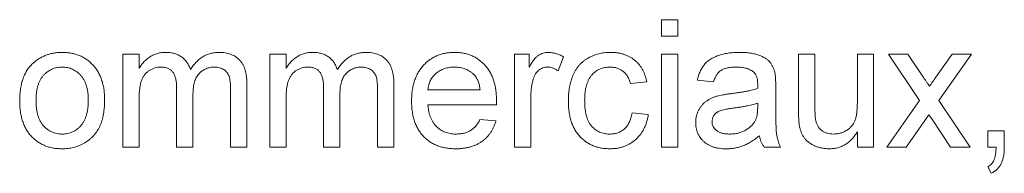
# Paper-space layout '_Back' of a CAD drawing. Units: millimetres. Extents: x -983 to 26, y -52 to 1931.
# Drawn here: x -441 to -426, y 481 to 484 of the extents above; entities that cross this region are included whole.
import ezdxf

# ---------------------------------------------------------------- set-up
doc = ezdxf.new("R2010")
doc.units = ezdxf.units.MM

psp = doc.layouts.new('_Back')

# ---------------------------------------------------------------- linework, layer by layer
at = {"color": 7, "linetype": 'Continuous', "lineweight": 15}
for p, q in [((-431.122, 483.708), (-431.122, 483.971)), ((-431.122, 483.971), (-430.859, 483.971)), ((-430.859, 483.971), (-430.859, 483.708)), ((-430.859, 483.708), (-431.122, 483.708)), ((-439.811, 483.418), (-439.548, 483.418)), ((-439.811, 481.916), (-439.811, 483.418)), ((-439.548, 483.418), (-439.548, 483.184)), ((-437.441, 481.916), (-437.441, 483.418)), ((-437.441, 483.418), (-437.177, 483.418)), ((-437.177, 483.418), (-437.177, 483.184)), ((-433.493, 481.916), (-433.493, 483.418)), ((-433.493, 483.418), (-433.256, 483.418)), ((-433.256, 483.418), (-433.256, 483.208)), ((-432.702, 483.374), (-432.785, 483.145)), ((-431.122, 481.916), (-431.122, 483.418)), ((-431.122, 483.418), (-430.859, 483.418)), ((-430.859, 483.418), (-430.859, 481.916)), ((-428.909, 483.418), (-428.646, 483.418)), ((-428.909, 482.492), (-428.909, 483.418)), ((-428.646, 483.418), (-428.646, 482.601)), ((-427.961, 482.629), (-427.961, 483.418)), ((-427.961, 483.418), (-427.698, 483.418)), ((-427.698, 483.418), (-427.698, 481.916)), ((-427.46, 483.418), (-427.145, 483.418)), ((-426.96, 482.667), (-427.46, 483.418)), ((-427.145, 483.418), (-426.902, 483.054)), ((-426.697, 483.042), (-426.433, 483.418)), ((-426.118, 483.418), (-426.644, 482.668)), ((-426.433, 483.418), (-426.118, 483.418)), ((-437.809, 482.942), (-437.809, 481.916)), ((-435.439, 482.942), (-435.439, 481.916)), ((-431.359, 482.97), (-431.622, 482.944)), ((-430.279, 482.97), (-430.542, 482.996)), ((-429.278, 482.89), (-429.278, 482.568)), ((-438.942, 481.916), (-438.942, 482.874)), ((-438.679, 482.773), (-438.679, 481.916)), ((-438.073, 481.916), (-438.073, 482.845)), ((-436.571, 481.916), (-436.571, 482.874)), ((-436.308, 482.773), (-436.308, 481.916)), ((-435.702, 481.916), (-435.702, 482.845)), ((-434.889, 482.838), (-434.046, 482.838)), ((-439.548, 482.681), (-439.548, 481.916)), ((-437.177, 482.681), (-437.177, 481.916)), ((-433.784, 482.601), (-434.889, 482.601)), ((-433.229, 482.714), (-433.229, 481.916)), ((-429.569, 482.551), (-429.568, 482.628)), ((-427.487, 481.916), (-426.96, 482.667)), ((-426.644, 482.668), (-426.143, 481.916)), ((-431.596, 482.47), (-431.333, 482.443)), ((-426.806, 482.436), (-427.171, 481.916)), ((-426.751, 482.355), (-426.806, 482.436)), ((-434.049, 482.364), (-433.791, 482.338)), ((-426.459, 481.916), (-426.751, 482.355)), ((-427.961, 481.916), (-427.961, 482.162)), ((-425.854, 481.916), (-425.854, 482.18)), ((-425.854, 482.18), (-425.59, 482.18)), ((-425.59, 482.18), (-425.59, 481.916)), ((-439.548, 481.916), (-439.811, 481.916)), ((-438.679, 481.916), (-438.942, 481.916)), ((-437.809, 481.916), (-438.073, 481.916)), ((-437.177, 481.916), (-437.441, 481.916)), ((-436.308, 481.916), (-436.571, 481.916)), ((-435.439, 481.916), (-435.702, 481.916)), ((-433.229, 481.916), (-433.493, 481.916)), ((-430.859, 481.916), (-431.122, 481.916)), ((-429.199, 481.916), (-429.462, 481.916)), ((-427.698, 481.916), (-427.961, 481.916)), ((-427.171, 481.916), (-427.487, 481.916)), ((-426.143, 481.916), (-426.459, 481.916)), ((-425.723, 481.916), (-425.854, 481.916)), ((-425.801, 481.495), (-425.854, 481.6))]:
    psp.add_line(p, q, dxfattribs=at)
for points, knots in [([(-441.248, 483.279), (-441.232, 483.292), (-441.201, 483.319), (-441.149, 483.352), (-441.096, 483.38), (-441.039, 483.404), (-440.98, 483.422), (-440.919, 483.435), (-440.854, 483.443), (-440.811, 483.444), (-440.789, 483.444)], [0, 0, 0, 0, 0.124302, 0.246336, 0.367599, 0.489098, 0.612371, 0.737766, 0.866431, 1, 1, 1, 1]), ([(-440.789, 483.444), (-440.764, 483.443), (-440.716, 483.442), (-440.645, 483.433), (-440.578, 483.417), (-440.514, 483.395), (-440.454, 483.367), (-440.397, 483.332), (-440.344, 483.291), (-440.295, 483.244), (-440.25, 483.191), (-440.211, 483.134), (-440.178, 483.071), (-440.151, 483.004), (-440.13, 482.931), (-440.115, 482.854), (-440.106, 482.773), (-440.105, 482.717), (-440.104, 482.688)], [0, 0, 0, 0, 0.064148, 0.125517, 0.185171, 0.243479, 0.301291, 0.358638, 0.417072, 0.476329, 0.536519, 0.596593, 0.65777, 0.720728, 0.785986, 0.853812, 0.925134, 1, 1, 1, 1]), ([(-439.548, 483.184), (-439.536, 483.203), (-439.514, 483.24), (-439.471, 483.29), (-439.424, 483.335), (-439.372, 483.374), (-439.314, 483.405), (-439.253, 483.428), (-439.187, 483.442), (-439.142, 483.443), (-439.119, 483.444)], [0, 0, 0, 0, 0.126605, 0.249791, 0.372524, 0.496015, 0.619831, 0.743966, 0.869195, 1, 1, 1, 1]), ([(-439.119, 483.444), (-439.094, 483.443), (-439.046, 483.442), (-438.977, 483.428), (-438.916, 483.405), (-438.861, 483.372), (-438.814, 483.331), (-438.774, 483.283), (-438.742, 483.227), (-438.727, 483.187), (-438.72, 483.166)], [0, 0, 0, 0, 0.142825, 0.274789, 0.39801, 0.517438, 0.634604, 0.751949, 0.87301, 1, 1, 1, 1]), ([(-438.72, 483.166), (-438.705, 483.188), (-438.677, 483.231), (-438.627, 483.287), (-438.576, 483.336), (-438.52, 483.376), (-438.461, 483.407), (-438.398, 483.428), (-438.332, 483.441), (-438.287, 483.443), (-438.265, 483.444)], [0, 0, 0, 0, 0.142315, 0.275889, 0.402455, 0.523363, 0.641228, 0.759024, 0.877542, 1, 1, 1, 1]), ([(-438.265, 483.444), (-438.247, 483.444), (-438.212, 483.443), (-438.162, 483.437), (-438.115, 483.428), (-438.071, 483.414), (-438.03, 483.397), (-437.992, 483.376), (-437.958, 483.351), (-437.927, 483.322), (-437.899, 483.288), (-437.875, 483.251), (-437.854, 483.21), (-437.838, 483.164), (-437.825, 483.114), (-437.816, 483.061), (-437.81, 483.003), (-437.81, 482.963), (-437.809, 482.942)], [0, 0, 0, 0, 0.068493, 0.133645, 0.195347, 0.254248, 0.311304, 0.366649, 0.421299, 0.475729, 0.531092, 0.588188, 0.64727, 0.709369, 0.775261, 0.845213, 0.920389, 1, 1, 1, 1]), ([(-437.177, 483.184), (-437.166, 483.203), (-437.143, 483.24), (-437.1, 483.29), (-437.053, 483.335), (-437.001, 483.374), (-436.944, 483.405), (-436.882, 483.428), (-436.816, 483.442), (-436.771, 483.443), (-436.748, 483.444)], [0, 0, 0, 0, 0.126605, 0.249791, 0.372524, 0.496015, 0.619831, 0.743966, 0.869195, 1, 1, 1, 1]), ([(-436.748, 483.444), (-436.723, 483.443), (-436.675, 483.442), (-436.607, 483.428), (-436.545, 483.405), (-436.49, 483.372), (-436.443, 483.331), (-436.403, 483.283), (-436.371, 483.227), (-436.357, 483.187), (-436.349, 483.166)], [0, 0, 0, 0, 0.142825, 0.274789, 0.39801, 0.517438, 0.634604, 0.751949, 0.87301, 1, 1, 1, 1]), ([(-436.349, 483.166), (-436.335, 483.188), (-436.306, 483.231), (-436.257, 483.287), (-436.205, 483.336), (-436.149, 483.376), (-436.09, 483.407), (-436.028, 483.428), (-435.962, 483.441), (-435.917, 483.443), (-435.894, 483.444)], [0, 0, 0, 0, 0.142315, 0.275889, 0.402455, 0.523363, 0.641228, 0.759024, 0.877542, 1, 1, 1, 1]), ([(-435.894, 483.444), (-435.876, 483.444), (-435.842, 483.443), (-435.791, 483.437), (-435.744, 483.428), (-435.7, 483.414), (-435.659, 483.397), (-435.621, 483.376), (-435.587, 483.351), (-435.556, 483.322), (-435.528, 483.288), (-435.504, 483.251), (-435.484, 483.21), (-435.467, 483.164), (-435.454, 483.114), (-435.445, 483.061), (-435.439, 483.003), (-435.439, 482.963), (-435.439, 482.942)], [0, 0, 0, 0, 0.068493, 0.133645, 0.195347, 0.254248, 0.311304, 0.366649, 0.421299, 0.475729, 0.531092, 0.588188, 0.64727, 0.709369, 0.775261, 0.845213, 0.920389, 1, 1, 1, 1]), ([(-435.152, 482.654), (-435.152, 482.685), (-435.151, 482.744), (-435.142, 482.83), (-435.126, 482.911), (-435.106, 482.987), (-435.078, 483.058), (-435.045, 483.123), (-435.006, 483.183), (-434.96, 483.237), (-434.91, 483.286), (-434.857, 483.329), (-434.799, 483.364), (-434.738, 483.394), (-434.673, 483.416), (-434.605, 483.433), (-434.533, 483.442), (-434.483, 483.444), (-434.458, 483.444)], [0, 0, 0, 0, 0.077019, 0.149548, 0.218714, 0.284923, 0.348159, 0.409728, 0.469839, 0.529421, 0.588276, 0.64579, 0.702469, 0.75939, 0.816748, 0.875621, 0.936482, 1, 1, 1, 1]), ([(-434.458, 483.444), (-434.434, 483.444), (-434.386, 483.442), (-434.317, 483.433), (-434.25, 483.417), (-434.187, 483.395), (-434.128, 483.366), (-434.072, 483.331), (-434.019, 483.289), (-433.97, 483.241), (-433.926, 483.188), (-433.887, 483.129), (-433.855, 483.065), (-433.828, 482.996), (-433.808, 482.921), (-433.793, 482.842), (-433.784, 482.757), (-433.783, 482.699), (-433.782, 482.669)], [0, 0, 0, 0, 0.062833, 0.122965, 0.181629, 0.238832, 0.295294, 0.352167, 0.409491, 0.468424, 0.528358, 0.588554, 0.650248, 0.713671, 0.780262, 0.849536, 0.922652, 1, 1, 1, 1]), ([(-433.256, 483.208), (-433.242, 483.23), (-433.218, 483.272), (-433.179, 483.326), (-433.142, 483.368), (-433.105, 483.398), (-433.068, 483.419), (-433.03, 483.433), (-432.99, 483.443), (-432.963, 483.444), (-432.949, 483.444)], [0, 0, 0, 0, 0.189667, 0.351384, 0.488427, 0.600991, 0.701645, 0.800871, 0.898948, 1, 1, 1, 1]), ([(-432.949, 483.444), (-432.929, 483.443), (-432.887, 483.441), (-432.825, 483.427), (-432.763, 483.406), (-432.723, 483.385), (-432.702, 483.374)], [0, 0, 0, 0, 0.235779, 0.477896, 0.732141, 1, 1, 1, 1]), ([(-432.623, 482.661), (-432.623, 482.681), (-432.623, 482.72), (-432.619, 482.778), (-432.613, 482.833), (-432.604, 482.887), (-432.593, 482.939), (-432.579, 482.989), (-432.563, 483.037), (-432.545, 483.083), (-432.524, 483.126), (-432.5, 483.168), (-432.473, 483.206), (-432.445, 483.241), (-432.413, 483.274), (-432.378, 483.304), (-432.342, 483.33), (-432.29, 483.362), (-432.221, 483.395), (-432.134, 483.424), (-432.043, 483.441), (-431.981, 483.443), (-431.95, 483.444)], [0, 0, 0, 0, 0.05069, 0.100064, 0.147868, 0.194213, 0.239564, 0.283798, 0.326868, 0.369348, 0.410747, 0.451432, 0.490875, 0.5299, 0.568726, 0.607396, 0.646183, 0.685355, 0.76375, 0.841544, 0.919958, 1, 1, 1, 1]), ([(-431.95, 483.444), (-431.93, 483.444), (-431.891, 483.443), (-431.835, 483.437), (-431.782, 483.428), (-431.731, 483.414), (-431.682, 483.397), (-431.637, 483.375), (-431.595, 483.35), (-431.555, 483.321), (-431.518, 483.289), (-431.485, 483.253), (-431.455, 483.214), (-431.429, 483.171), (-431.406, 483.126), (-431.387, 483.077), (-431.37, 483.025), (-431.363, 482.988), (-431.359, 482.97)], [0, 0, 0, 0, 0.070794, 0.13893, 0.203761, 0.267247, 0.328285, 0.388484, 0.447711, 0.506494, 0.565373, 0.623849, 0.682432, 0.742429, 0.8035, 0.866802, 0.932061, 1, 1, 1, 1]), ([(-430.542, 482.996), (-430.536, 483.021), (-430.525, 483.069), (-430.499, 483.135), (-430.468, 483.194), (-430.432, 483.247), (-430.387, 483.293), (-430.334, 483.333), (-430.273, 483.366), (-430.203, 483.395), (-430.127, 483.417), (-430.043, 483.433), (-429.955, 483.442), (-429.894, 483.444), (-429.862, 483.444)], [0, 0, 0, 0, 0.085104, 0.164331, 0.238077, 0.308278, 0.378099, 0.450841, 0.528541, 0.611943, 0.701454, 0.795479, 0.894775, 1, 1, 1, 1]), ([(-429.862, 483.444), (-429.831, 483.444), (-429.773, 483.443), (-429.689, 483.435), (-429.615, 483.421), (-429.55, 483.401), (-429.493, 483.377), (-429.444, 483.351), (-429.403, 483.321), (-429.37, 483.288), (-429.343, 483.25), (-429.321, 483.209), (-429.303, 483.164), (-429.295, 483.132), (-429.291, 483.115)], [0, 0, 0, 0, 0.127702, 0.243368, 0.347189, 0.441283, 0.526055, 0.60282, 0.672114, 0.735775, 0.797778, 0.861765, 0.928534, 1, 1, 1, 1]), ([(-441.474, 482.667), (-441.474, 482.7), (-441.472, 482.765), (-441.462, 482.859), (-441.444, 482.946), (-441.42, 483.026), (-441.388, 483.1), (-441.349, 483.167), (-441.303, 483.227), (-441.267, 483.262), (-441.248, 483.279)], [0, 0, 0, 0, 0.1487426, 0.2878278, 0.4195473, 0.5437611, 0.6618315, 0.7767072, 0.8884072, 1, 1, 1, 1]), ([(-440.789, 483.207), (-440.803, 483.207), (-440.833, 483.206), (-440.876, 483.2), (-440.916, 483.189), (-440.956, 483.175), (-440.993, 483.155), (-441.028, 483.132), (-441.061, 483.104), (-441.092, 483.073), (-441.12, 483.037), (-441.144, 482.997), (-441.165, 482.953), (-441.182, 482.904), (-441.195, 482.851), (-441.204, 482.794), (-441.209, 482.732), (-441.21, 482.69), (-441.211, 482.668)], [0, 0, 0, 0, 0.05756, 0.113503, 0.167997, 0.221399, 0.275211, 0.329403, 0.384959, 0.441806, 0.500594, 0.561039, 0.623918, 0.690425, 0.760669, 0.835679, 0.915307, 1, 1, 1, 1]), ([(-440.368, 482.676), (-440.368, 482.697), (-440.369, 482.738), (-440.374, 482.798), (-440.384, 482.853), (-440.397, 482.905), (-440.414, 482.953), (-440.435, 482.997), (-440.46, 483.037), (-440.488, 483.072), (-440.519, 483.104), (-440.552, 483.132), (-440.587, 483.155), (-440.624, 483.174), (-440.662, 483.189), (-440.703, 483.2), (-440.745, 483.206), (-440.774, 483.207), (-440.789, 483.207)], [0, 0, 0, 0, 0.083119, 0.161653, 0.235528, 0.305134, 0.371179, 0.434403, 0.495472, 0.555373, 0.613359, 0.66965, 0.72456, 0.778126, 0.832426, 0.8866, 0.942216, 1, 1, 1, 1]), ([(-439.195, 483.207), (-439.212, 483.207), (-439.245, 483.205), (-439.294, 483.194), (-439.34, 483.177), (-439.384, 483.153), (-439.425, 483.122), (-439.46, 483.084), (-439.488, 483.039), (-439.507, 482.997), (-439.519, 482.96), (-439.527, 482.929), (-439.533, 482.895), (-439.538, 482.858), (-439.543, 482.818), (-439.546, 482.775), (-439.548, 482.729), (-439.548, 482.697), (-439.548, 482.681)], [0, 0, 0, 0, 0.069874, 0.138371, 0.206732, 0.277065, 0.347592, 0.417982, 0.490746, 0.567227, 0.608073, 0.652844, 0.701153, 0.752556, 0.808916, 0.868487, 0.931988, 1, 1, 1, 1]), ([(-438.942, 482.874), (-438.942, 482.888), (-438.942, 482.914), (-438.946, 482.951), (-438.95, 482.987), (-438.956, 483.019), (-438.965, 483.049), (-438.975, 483.076), (-438.987, 483.101), (-439.001, 483.124), (-439.017, 483.144), (-439.035, 483.161), (-439.056, 483.175), (-439.079, 483.187), (-439.105, 483.196), (-439.133, 483.202), (-439.163, 483.207), (-439.184, 483.207), (-439.195, 483.207)], [0, 0, 0, 0, 0.0841095, 0.1624256, 0.2368219, 0.3059866, 0.3701078, 0.4306679, 0.4878512, 0.5426073, 0.5956767, 0.6472831, 0.6996542, 0.7533786, 0.8098297, 0.8689377, 0.9321627, 1, 1, 1, 1]), ([(-438.328, 483.207), (-438.34, 483.207), (-438.365, 483.206), (-438.4, 483.201), (-438.434, 483.193), (-438.466, 483.182), (-438.497, 483.167), (-438.526, 483.15), (-438.554, 483.128), (-438.58, 483.104), (-438.604, 483.076), (-438.624, 483.044), (-438.64, 483.008), (-438.655, 482.969), (-438.666, 482.925), (-438.673, 482.878), (-438.678, 482.827), (-438.678, 482.791), (-438.679, 482.773)], [0, 0, 0, 0, 0.058561, 0.115006, 0.169721, 0.223592, 0.276804, 0.330761, 0.38498, 0.441087, 0.498268, 0.557596, 0.620115, 0.685704, 0.756808, 0.831935, 0.912856, 1, 1, 1, 1]), ([(-438.073, 482.845), (-438.073, 482.868), (-438.074, 482.911), (-438.077, 482.97), (-438.085, 483.019), (-438.095, 483.059), (-438.11, 483.092), (-438.129, 483.121), (-438.153, 483.146), (-438.182, 483.168), (-438.214, 483.185), (-438.25, 483.198), (-438.288, 483.206), (-438.314, 483.207), (-438.328, 483.207)], [0, 0, 0, 0, 0.136425, 0.252916, 0.349371, 0.427089, 0.49428, 0.561205, 0.628551, 0.699409, 0.771288, 0.844304, 0.919958, 1, 1, 1, 1]), ([(-436.824, 483.207), (-436.841, 483.207), (-436.874, 483.205), (-436.923, 483.194), (-436.969, 483.177), (-437.014, 483.153), (-437.054, 483.122), (-437.089, 483.084), (-437.117, 483.039), (-437.136, 482.997), (-437.148, 482.96), (-437.156, 482.929), (-437.162, 482.895), (-437.168, 482.858), (-437.172, 482.818), (-437.175, 482.775), (-437.177, 482.729), (-437.177, 482.697), (-437.177, 482.681)], [0, 0, 0, 0, 0.069874, 0.138371, 0.206732, 0.277065, 0.347592, 0.417982, 0.490746, 0.567227, 0.608073, 0.652844, 0.701153, 0.752556, 0.808916, 0.868487, 0.931988, 1, 1, 1, 1]), ([(-436.571, 482.874), (-436.571, 482.888), (-436.572, 482.914), (-436.575, 482.951), (-436.579, 482.987), (-436.586, 483.019), (-436.594, 483.049), (-436.604, 483.076), (-436.616, 483.101), (-436.63, 483.124), (-436.646, 483.144), (-436.665, 483.161), (-436.685, 483.175), (-436.709, 483.187), (-436.734, 483.196), (-436.762, 483.202), (-436.792, 483.207), (-436.813, 483.207), (-436.824, 483.207)], [0, 0, 0, 0, 0.08411, 0.162426, 0.236822, 0.305987, 0.370108, 0.430668, 0.487851, 0.542607, 0.595677, 0.647283, 0.699654, 0.753379, 0.80983, 0.868938, 0.932163, 1, 1, 1, 1]), ([(-435.957, 483.207), (-435.97, 483.207), (-435.994, 483.206), (-436.029, 483.201), (-436.064, 483.193), (-436.096, 483.182), (-436.126, 483.167), (-436.156, 483.15), (-436.183, 483.128), (-436.209, 483.104), (-436.233, 483.076), (-436.253, 483.044), (-436.27, 483.008), (-436.284, 482.969), (-436.295, 482.925), (-436.303, 482.878), (-436.307, 482.827), (-436.308, 482.791), (-436.308, 482.773)], [0, 0, 0, 0, 0.058561, 0.115006, 0.169721, 0.223592, 0.276804, 0.330761, 0.38498, 0.441087, 0.498268, 0.557596, 0.620115, 0.685704, 0.756808, 0.831935, 0.912856, 1, 1, 1, 1]), ([(-435.702, 482.845), (-435.702, 482.868), (-435.703, 482.911), (-435.707, 482.97), (-435.714, 483.019), (-435.724, 483.059), (-435.739, 483.092), (-435.758, 483.121), (-435.783, 483.146), (-435.811, 483.168), (-435.843, 483.185), (-435.879, 483.198), (-435.917, 483.206), (-435.944, 483.207), (-435.957, 483.207)], [0, 0, 0, 0, 0.136425, 0.252916, 0.349371, 0.427089, 0.49428, 0.561205, 0.628551, 0.699409, 0.771288, 0.844304, 0.919958, 1, 1, 1, 1]), ([(-434.46, 483.207), (-434.474, 483.207), (-434.502, 483.206), (-434.544, 483.201), (-434.584, 483.194), (-434.622, 483.183), (-434.658, 483.169), (-434.693, 483.151), (-434.725, 483.131), (-434.756, 483.107), (-434.784, 483.081), (-434.81, 483.053), (-434.831, 483.022), (-434.85, 482.99), (-434.865, 482.955), (-434.876, 482.918), (-434.885, 482.879), (-434.887, 482.852), (-434.889, 482.838)], [0, 0, 0, 0, 0.0689193, 0.1349048, 0.1997359, 0.2626236, 0.3245009, 0.3855136, 0.4473909, 0.5091778, 0.5709055, 0.6308224, 0.6901441, 0.7497768, 0.8097188, 0.8709146, 0.9345908, 1, 1, 1, 1]), ([(-434.143, 483.081), (-434.153, 483.091), (-434.173, 483.111), (-434.208, 483.137), (-434.244, 483.158), (-434.283, 483.177), (-434.324, 483.19), (-434.367, 483.2), (-434.412, 483.206), (-434.444, 483.207), (-434.46, 483.207)], [0, 0, 0, 0, 0.1236858, 0.2443007, 0.3642288, 0.4860022, 0.6084408, 0.7336696, 0.8637723, 1, 1, 1, 1]), ([(-432.959, 483.207), (-432.972, 483.206), (-432.997, 483.205), (-433.034, 483.195), (-433.068, 483.179), (-433.1, 483.157), (-433.129, 483.129), (-433.154, 483.096), (-433.174, 483.057), (-433.184, 483.029), (-433.189, 483.015)], [0, 0, 0, 0, 0.118293, 0.233566, 0.351037, 0.47256, 0.59757, 0.724644, 0.858166, 1, 1, 1, 1]), ([(-432.785, 483.145), (-432.799, 483.155), (-432.827, 483.173), (-432.871, 483.193), (-432.915, 483.205), (-432.945, 483.206), (-432.959, 483.207)], [0, 0, 0, 0, 0.273331, 0.527147, 0.767135, 1, 1, 1, 1]), ([(-431.948, 483.207), (-431.963, 483.207), (-431.992, 483.206), (-432.035, 483.199), (-432.076, 483.19), (-432.114, 483.175), (-432.151, 483.157), (-432.185, 483.135), (-432.217, 483.108), (-432.246, 483.078), (-432.274, 483.043), (-432.297, 483.003), (-432.316, 482.959), (-432.332, 482.91), (-432.345, 482.856), (-432.354, 482.798), (-432.359, 482.734), (-432.36, 482.691), (-432.36, 482.668)], [0, 0, 0, 0, 0.058407, 0.114122, 0.168129, 0.221319, 0.273983, 0.326987, 0.380581, 0.435847, 0.4927, 0.552462, 0.615019, 0.681542, 0.753079, 0.829996, 0.912188, 1, 1, 1, 1]), ([(-431.622, 482.944), (-431.629, 482.964), (-431.64, 483.004), (-431.667, 483.059), (-431.701, 483.104), (-431.741, 483.142), (-431.786, 483.171), (-431.836, 483.192), (-431.891, 483.205), (-431.928, 483.206), (-431.948, 483.207)], [0, 0, 0, 0, 0.142716, 0.272954, 0.3965, 0.515511, 0.63267, 0.750593, 0.871256, 1, 1, 1, 1]), ([(-429.909, 483.207), (-429.923, 483.207), (-429.949, 483.207), (-429.988, 483.204), (-430.023, 483.2), (-430.056, 483.194), (-430.086, 483.187), (-430.113, 483.178), (-430.138, 483.168), (-430.167, 483.151), (-430.2, 483.124), (-430.232, 483.081), (-430.26, 483.03), (-430.272, 482.991), (-430.279, 482.97)], [0, 0, 0, 0, 0.085183, 0.163702, 0.238284, 0.306613, 0.370646, 0.428821, 0.484512, 0.53564, 0.637269, 0.745279, 0.865314, 1, 1, 1, 1]), ([(-429.636, 483.128), (-429.644, 483.134), (-429.66, 483.147), (-429.688, 483.163), (-429.718, 483.177), (-429.751, 483.188), (-429.786, 483.197), (-429.825, 483.203), (-429.866, 483.206), (-429.895, 483.207), (-429.909, 483.207)], [0, 0, 0, 0, 0.10497, 0.21464, 0.328561, 0.446665, 0.573274, 0.706537, 0.848573, 1, 1, 1, 1]), ([(-434.046, 482.838), (-434.048, 482.851), (-434.051, 482.877), (-434.058, 482.914), (-434.067, 482.948), (-434.078, 482.98), (-434.091, 483.009), (-434.106, 483.036), (-434.123, 483.06), (-434.136, 483.074), (-434.143, 483.081)], [0, 0, 0, 0, 0.148165, 0.289694, 0.422377, 0.548462, 0.667394, 0.782966, 0.892721, 1, 1, 1, 1]), ([(-429.568, 482.926), (-429.568, 482.938), (-429.569, 482.96), (-429.571, 482.992), (-429.577, 483.021), (-429.584, 483.048), (-429.593, 483.072), (-429.606, 483.093), (-429.619, 483.112), (-429.63, 483.122), (-429.636, 483.128)], [0, 0, 0, 0, 0.1576937, 0.3027499, 0.4381682, 0.5647048, 0.6817627, 0.7918314, 0.8965244, 1, 1, 1, 1]), ([(-429.291, 483.115), (-429.289, 483.102), (-429.284, 483.073), (-429.281, 483.022), (-429.278, 482.96), (-429.278, 482.915), (-429.278, 482.89)], [0, 0, 0, 0, 0.171461, 0.394486, 0.669995, 1, 1, 1, 1]), ([(-426.902, 483.054), (-426.891, 483.038), (-426.872, 483.009), (-426.844, 482.968), (-426.82, 482.931), (-426.805, 482.909), (-426.798, 482.898)], [0, 0, 0, 0, 0.299078, 0.565752, 0.798167, 1, 1, 1, 1]), ([(-426.798, 482.898), (-426.781, 482.922), (-426.747, 482.97), (-426.714, 483.018), (-426.697, 483.042)], [0, 0, 0, 0, 0.5016334, 1, 1, 1, 1]), ([(-433.189, 483.015), (-433.195, 482.992), (-433.208, 482.944), (-433.22, 482.87), (-433.228, 482.793), (-433.229, 482.741), (-433.229, 482.714)], [0, 0, 0, 0, 0.23826, 0.483736, 0.736379, 1, 1, 1, 1]), ([(-429.569, 482.865), (-429.569, 482.872), (-429.569, 482.885), (-429.568, 482.903), (-429.568, 482.916), (-429.568, 482.923), (-429.568, 482.926)], [0, 0, 0, 0, 0.35568, 0.644278, 0.859095, 1, 1, 1, 1]), ([(-430.569, 482.314), (-430.568, 482.332), (-430.567, 482.367), (-430.558, 482.419), (-430.543, 482.468), (-430.522, 482.514), (-430.496, 482.556), (-430.466, 482.595), (-430.433, 482.63), (-430.395, 482.659), (-430.355, 482.684), (-430.312, 482.707), (-430.267, 482.726), (-430.236, 482.735), (-430.22, 482.74)], [0, 0, 0, 0, 0.0900967, 0.177251, 0.2626286, 0.3477957, 0.4319444, 0.513339, 0.5935988, 0.6729313, 0.7531851, 0.8336684, 0.916182, 1, 1, 1, 1]), ([(-430.22, 482.74), (-430.206, 482.744), (-430.177, 482.751), (-430.127, 482.76), (-430.068, 482.77), (-430.026, 482.775), (-430.003, 482.778)], [0, 0, 0, 0, 0.188812, 0.4193, 0.688495, 1, 1, 1, 1]), ([(-430.003, 482.778), (-429.98, 482.781), (-429.934, 482.787), (-429.867, 482.797), (-429.806, 482.807), (-429.749, 482.818), (-429.697, 482.828), (-429.65, 482.84), (-429.608, 482.852), (-429.581, 482.86), (-429.569, 482.865)], [0, 0, 0, 0, 0.161961, 0.31289, 0.454014, 0.584335, 0.703729, 0.812669, 0.911079, 1, 1, 1, 1]), ([(-440.789, 481.89), (-440.814, 481.891), (-440.862, 481.892), (-440.934, 481.901), (-441.002, 481.917), (-441.066, 481.939), (-441.127, 481.967), (-441.184, 482.002), (-441.237, 482.042), (-441.286, 482.09), (-441.331, 482.142), (-441.369, 482.201), (-441.402, 482.265), (-441.428, 482.335), (-441.449, 482.41), (-441.464, 482.491), (-441.473, 482.577), (-441.474, 482.637), (-441.474, 482.667)], [0, 0, 0, 0, 0.063918, 0.125105, 0.18417, 0.241758, 0.298585, 0.354786, 0.411839, 0.469658, 0.528418, 0.587973, 0.649012, 0.712542, 0.778764, 0.848337, 0.922071, 1, 1, 1, 1]), ([(-441.211, 482.668), (-441.21, 482.646), (-441.21, 482.603), (-441.204, 482.542), (-441.195, 482.485), (-441.182, 482.432), (-441.165, 482.383), (-441.144, 482.338), (-441.12, 482.297), (-441.092, 482.261), (-441.061, 482.23), (-441.028, 482.202), (-440.993, 482.179), (-440.956, 482.16), (-440.917, 482.145), (-440.876, 482.134), (-440.833, 482.128), (-440.803, 482.127), (-440.789, 482.127)], [0, 0, 0, 0, 0.085081, 0.164574, 0.239456, 0.309581, 0.375975, 0.43923, 0.500027, 0.558716, 0.615846, 0.670968, 0.725068, 0.778789, 0.832288, 0.88669, 0.942537, 1, 1, 1, 1]), ([(-440.104, 482.688), (-440.105, 482.665), (-440.105, 482.619), (-440.109, 482.553), (-440.116, 482.491), (-440.125, 482.433), (-440.137, 482.378), (-440.151, 482.327), (-440.169, 482.28), (-440.188, 482.237), (-440.211, 482.197), (-440.236, 482.159), (-440.263, 482.123), (-440.293, 482.09), (-440.325, 482.059), (-440.359, 482.031), (-440.396, 482.004), (-440.448, 481.973), (-440.517, 481.939), (-440.604, 481.911), (-440.695, 481.893), (-440.757, 481.891), (-440.789, 481.89)], [0, 0, 0, 0, 0.058703, 0.114053, 0.166479, 0.216091, 0.262752, 0.307001, 0.348947, 0.388808, 0.427138, 0.46506, 0.502488, 0.539648, 0.577008, 0.614274, 0.652403, 0.690833, 0.767888, 0.844207, 0.921132, 1, 1, 1, 1]), ([(-440.789, 482.127), (-440.774, 482.127), (-440.745, 482.128), (-440.702, 482.135), (-440.662, 482.145), (-440.623, 482.16), (-440.586, 482.18), (-440.551, 482.203), (-440.518, 482.231), (-440.487, 482.262), (-440.459, 482.299), (-440.434, 482.339), (-440.414, 482.385), (-440.397, 482.434), (-440.384, 482.488), (-440.374, 482.547), (-440.369, 482.61), (-440.368, 482.653), (-440.368, 482.676)], [0, 0, 0, 0, 0.056533, 0.111546, 0.164924, 0.218049, 0.271168, 0.32445, 0.379524, 0.436254, 0.494948, 0.555594, 0.618885, 0.686313, 0.756971, 0.832892, 0.913932, 1, 1, 1, 1]), ([(-434.444, 481.89), (-434.471, 481.891), (-434.522, 481.892), (-434.598, 481.902), (-434.669, 481.917), (-434.737, 481.939), (-434.799, 481.967), (-434.858, 482.002), (-434.912, 482.043), (-434.962, 482.09), (-435.007, 482.143), (-435.046, 482.201), (-435.079, 482.264), (-435.106, 482.333), (-435.127, 482.406), (-435.141, 482.484), (-435.151, 482.568), (-435.152, 482.625), (-435.152, 482.654)], [0, 0, 0, 0, 0.067351, 0.131314, 0.193071, 0.252502, 0.310705, 0.36793, 0.425461, 0.483425, 0.542044, 0.60113, 0.66102, 0.722853, 0.787414, 0.854497, 0.925345, 1, 1, 1, 1]), ([(-434.889, 482.601), (-434.887, 482.583), (-434.884, 482.546), (-434.876, 482.494), (-434.864, 482.444), (-434.848, 482.399), (-434.829, 482.356), (-434.806, 482.317), (-434.781, 482.281), (-434.751, 482.249), (-434.719, 482.22), (-434.685, 482.195), (-434.649, 482.174), (-434.611, 482.157), (-434.571, 482.144), (-434.529, 482.134), (-434.485, 482.128), (-434.455, 482.127), (-434.44, 482.127)], [0, 0, 0, 0, 0.076546, 0.149754, 0.218882, 0.285099, 0.348766, 0.410233, 0.470857, 0.530387, 0.589538, 0.646884, 0.704289, 0.761368, 0.81848, 0.876944, 0.937289, 1, 1, 1, 1]), ([(-433.782, 482.669), (-433.783, 482.659), (-433.783, 482.637), (-433.783, 482.614), (-433.784, 482.601)], [0, 0, 0, 0, 0.414608, 1, 1, 1, 1]), ([(-431.949, 481.89), (-431.974, 481.891), (-432.022, 481.892), (-432.093, 481.901), (-432.161, 481.917), (-432.224, 481.939), (-432.284, 481.967), (-432.339, 482.002), (-432.392, 482.042), (-432.44, 482.089), (-432.483, 482.142), (-432.521, 482.2), (-432.553, 482.264), (-432.579, 482.333), (-432.599, 482.408), (-432.613, 482.487), (-432.622, 482.573), (-432.623, 482.631), (-432.623, 482.661)], [0, 0, 0, 0, 0.06395, 0.125495, 0.184553, 0.242023, 0.298544, 0.354978, 0.411633, 0.469612, 0.528372, 0.587935, 0.649204, 0.712555, 0.778766, 0.848384, 0.922231, 1, 1, 1, 1]), ([(-432.36, 482.668), (-432.36, 482.645), (-432.359, 482.601), (-432.354, 482.538), (-432.345, 482.478), (-432.333, 482.424), (-432.318, 482.375), (-432.299, 482.33), (-432.276, 482.29), (-432.25, 482.255), (-432.221, 482.225), (-432.189, 482.199), (-432.156, 482.177), (-432.121, 482.158), (-432.083, 482.144), (-432.043, 482.135), (-432.001, 482.128), (-431.973, 482.127), (-431.958, 482.127)], [0, 0, 0, 0, 0.089964, 0.173195, 0.251034, 0.323935, 0.391049, 0.454481, 0.514066, 0.570614, 0.625082, 0.678246, 0.730226, 0.782251, 0.834568, 0.88786, 0.94285, 1, 1, 1, 1]), ([(-429.568, 482.628), (-429.579, 482.623), (-429.604, 482.615), (-429.643, 482.604), (-429.687, 482.593), (-429.734, 482.583), (-429.786, 482.572), (-429.842, 482.563), (-429.902, 482.554), (-429.943, 482.548), (-429.964, 482.546)], [0, 0, 0, 0, 0.091169, 0.192402, 0.302457, 0.421923, 0.552321, 0.691338, 0.841219, 1, 1, 1, 1]), ([(-429.278, 482.568), (-429.278, 482.541), (-429.278, 482.49), (-429.277, 482.417), (-429.276, 482.351), (-429.274, 482.291), (-429.272, 482.239), (-429.27, 482.194), (-429.267, 482.157), (-429.262, 482.116), (-429.253, 482.07), (-429.239, 482.018), (-429.222, 481.966), (-429.207, 481.933), (-429.199, 481.916)], [0, 0, 0, 0, 0.121729, 0.23228, 0.332288, 0.421154, 0.500089, 0.567887, 0.625241, 0.671538, 0.75364, 0.835292, 0.91739, 1, 1, 1, 1]), ([(-428.646, 482.601), (-428.646, 482.586), (-428.645, 482.556), (-428.645, 482.513), (-428.644, 482.474), (-428.642, 482.439), (-428.641, 482.408), (-428.637, 482.381), (-428.635, 482.358), (-428.632, 482.344), (-428.631, 482.338)], [0, 0, 0, 0, 0.177577, 0.339578, 0.487627, 0.618617, 0.737253, 0.839084, 0.92699, 1, 1, 1, 1]), ([(-428.347, 482.127), (-428.328, 482.128), (-428.292, 482.129), (-428.239, 482.14), (-428.187, 482.159), (-428.138, 482.183), (-428.094, 482.215), (-428.055, 482.251), (-428.024, 482.294), (-428.004, 482.334), (-427.991, 482.368), (-427.983, 482.397), (-427.976, 482.429), (-427.97, 482.464), (-427.967, 482.501), (-427.963, 482.541), (-427.962, 482.584), (-427.961, 482.614), (-427.961, 482.629)], [0, 0, 0, 0, 0.075371, 0.150336, 0.22529, 0.301976, 0.377673, 0.451003, 0.522791, 0.595655, 0.634396, 0.675869, 0.72079, 0.769302, 0.821454, 0.877467, 0.936757, 1, 1, 1, 1]), ([(-431.958, 482.127), (-431.947, 482.127), (-431.924, 482.128), (-431.89, 482.132), (-431.857, 482.138), (-431.826, 482.148), (-431.797, 482.16), (-431.769, 482.174), (-431.743, 482.191), (-431.718, 482.211), (-431.695, 482.233), (-431.674, 482.259), (-431.655, 482.287), (-431.639, 482.318), (-431.625, 482.352), (-431.613, 482.389), (-431.603, 482.428), (-431.598, 482.455), (-431.596, 482.47)], [0, 0, 0, 0, 0.063436, 0.125047, 0.185165, 0.242744, 0.299945, 0.356986, 0.413675, 0.470983, 0.529005, 0.58841, 0.649227, 0.712623, 0.77912, 0.848934, 0.922015, 1, 1, 1, 1]), ([(-431.333, 482.443), (-431.336, 482.422), (-431.343, 482.381), (-431.36, 482.321), (-431.38, 482.265), (-431.404, 482.212), (-431.432, 482.162), (-431.464, 482.117), (-431.5, 482.075), (-431.539, 482.036), (-431.582, 482.002), (-431.628, 481.972), (-431.676, 481.947), (-431.726, 481.926), (-431.778, 481.91), (-431.833, 481.898), (-431.89, 481.892), (-431.929, 481.891), (-431.949, 481.89)], [0, 0, 0, 0, 0.070393, 0.138268, 0.204039, 0.267151, 0.3295, 0.390196, 0.450797, 0.511856, 0.572004, 0.631682, 0.690926, 0.750109, 0.810163, 0.871602, 0.93485, 1, 1, 1, 1]), ([(-429.964, 482.546), (-429.987, 482.543), (-430.03, 482.537), (-430.089, 482.526), (-430.136, 482.515), (-430.174, 482.504), (-430.205, 482.49), (-430.231, 482.474), (-430.254, 482.455), (-430.272, 482.433), (-430.287, 482.409), (-430.297, 482.383), (-430.304, 482.357), (-430.305, 482.338), (-430.305, 482.329)], [0, 0, 0, 0, 0.157185, 0.29012, 0.398897, 0.484813, 0.556527, 0.62447, 0.689792, 0.753816, 0.816677, 0.877383, 0.938132, 1, 1, 1, 1]), ([(-429.608, 482.343), (-429.602, 482.356), (-429.588, 482.384), (-429.578, 482.433), (-429.57, 482.489), (-429.569, 482.529), (-429.569, 482.551)], [0, 0, 0, 0, 0.201655, 0.433631, 0.697639, 1, 1, 1, 1]), ([(-428.894, 482.256), (-428.897, 482.27), (-428.902, 482.302), (-428.906, 482.356), (-428.909, 482.42), (-428.909, 482.467), (-428.909, 482.492)], [0, 0, 0, 0, 0.182726, 0.409284, 0.682193, 1, 1, 1, 1]), ([(-433.791, 482.338), (-433.796, 482.32), (-433.806, 482.286), (-433.828, 482.238), (-433.851, 482.191), (-433.878, 482.149), (-433.908, 482.109), (-433.942, 482.071), (-433.979, 482.038), (-434.019, 482.006), (-434.062, 481.979), (-434.108, 481.955), (-434.157, 481.935), (-434.209, 481.918), (-434.264, 481.906), (-434.321, 481.897), (-434.382, 481.891), (-434.423, 481.89), (-434.444, 481.89)], [0, 0, 0, 0, 0.063575, 0.125064, 0.184934, 0.244033, 0.302281, 0.360376, 0.418794, 0.477624, 0.537385, 0.597475, 0.659222, 0.722193, 0.787717, 0.855714, 0.926086, 1, 1, 1, 1]), ([(-434.44, 482.127), (-434.418, 482.128), (-434.375, 482.129), (-434.313, 482.139), (-434.256, 482.157), (-434.203, 482.182), (-434.156, 482.215), (-434.115, 482.257), (-434.078, 482.307), (-434.059, 482.345), (-434.049, 482.364)], [0, 0, 0, 0, 0.137039, 0.265479, 0.386758, 0.503867, 0.62032, 0.739767, 0.865454, 1, 1, 1, 1]), ([(-430.077, 481.89), (-430.097, 481.89), (-430.134, 481.891), (-430.188, 481.897), (-430.239, 481.906), (-430.286, 481.919), (-430.331, 481.935), (-430.371, 481.956), (-430.409, 481.98), (-430.442, 482.009), (-430.472, 482.04), (-430.498, 482.073), (-430.52, 482.108), (-430.538, 482.145), (-430.552, 482.184), (-430.562, 482.226), (-430.568, 482.27), (-430.568, 482.299), (-430.569, 482.314)], [0, 0, 0, 0, 0.0786683, 0.1525938, 0.2228627, 0.2898954, 0.3540435, 0.4158251, 0.4762572, 0.5356472, 0.5940303, 0.6512129, 0.7074641, 0.7637209, 0.8203827, 0.8786794, 0.9381648, 1, 1, 1, 1]), ([(-430.305, 482.329), (-430.305, 482.315), (-430.303, 482.288), (-430.288, 482.249), (-430.265, 482.214), (-430.232, 482.183), (-430.19, 482.157), (-430.14, 482.139), (-430.081, 482.129), (-430.039, 482.128), (-430.017, 482.127)], [0, 0, 0, 0, 0.1061585, 0.2086435, 0.3126828, 0.425749, 0.5481445, 0.6816951, 0.8315092, 1, 1, 1, 1]), ([(-430.017, 482.127), (-429.995, 482.128), (-429.95, 482.129), (-429.885, 482.141), (-429.824, 482.16), (-429.768, 482.188), (-429.717, 482.22), (-429.674, 482.257), (-429.636, 482.297), (-429.617, 482.328), (-429.608, 482.343)], [0, 0, 0, 0, 0.140553, 0.275516, 0.406786, 0.536132, 0.661649, 0.779376, 0.890775, 1, 1, 1, 1]), ([(-428.417, 481.89), (-428.438, 481.891), (-428.48, 481.892), (-428.54, 481.902), (-428.599, 481.917), (-428.655, 481.939), (-428.706, 481.966), (-428.751, 481.996), (-428.789, 482.03), (-428.82, 482.067), (-428.845, 482.109), (-428.866, 482.154), (-428.883, 482.203), (-428.891, 482.238), (-428.894, 482.256)], [0, 0, 0, 0, 0.095117, 0.188095, 0.279953, 0.371975, 0.460018, 0.54183, 0.61796, 0.69029, 0.76263, 0.837832, 0.916485, 1, 1, 1, 1]), ([(-428.631, 482.338), (-428.626, 482.322), (-428.618, 482.291), (-428.596, 482.25), (-428.568, 482.213), (-428.533, 482.182), (-428.493, 482.157), (-428.448, 482.14), (-428.399, 482.129), (-428.364, 482.128), (-428.347, 482.127)], [0, 0, 0, 0, 0.127046, 0.247789, 0.366272, 0.486108, 0.607732, 0.73226, 0.861473, 1, 1, 1, 1]), ([(-429.541, 482.101), (-429.565, 482.083), (-429.609, 482.048), (-429.677, 482.002), (-429.743, 481.965), (-429.807, 481.937), (-429.872, 481.916), (-429.938, 481.901), (-430.007, 481.891), (-430.054, 481.891), (-430.077, 481.89)], [0, 0, 0, 0, 0.149631, 0.288282, 0.415682, 0.534026, 0.647897, 0.762563, 0.879642, 1, 1, 1, 1]), ([(-429.462, 481.916), (-429.472, 481.93), (-429.492, 481.957), (-429.513, 482.002), (-429.531, 482.05), (-429.538, 482.084), (-429.541, 482.101)], [0, 0, 0, 0, 0.2457079, 0.4910458, 0.7417106, 1, 1, 1, 1]), ([(-427.961, 482.162), (-427.975, 482.14), (-428.003, 482.098), (-428.05, 482.042), (-428.102, 481.996), (-428.158, 481.957), (-428.217, 481.927), (-428.281, 481.905), (-428.348, 481.892), (-428.394, 481.891), (-428.417, 481.89)], [0, 0, 0, 0, 0.139155, 0.269619, 0.394116, 0.514627, 0.632916, 0.752307, 0.873444, 1, 1, 1, 1]), ([(-425.854, 481.6), (-425.843, 481.607), (-425.822, 481.62), (-425.796, 481.645), (-425.774, 481.675), (-425.756, 481.71), (-425.742, 481.751), (-425.732, 481.799), (-425.725, 481.855), (-425.723, 481.895), (-425.723, 481.916)], [0, 0, 0, 0, 0.102367, 0.203709, 0.306185, 0.412314, 0.53013, 0.666145, 0.823244, 1, 1, 1, 1]), ([(-425.59, 481.916), (-425.591, 481.89), (-425.592, 481.84), (-425.601, 481.77), (-425.617, 481.707), (-425.639, 481.651), (-425.668, 481.602), (-425.705, 481.56), (-425.75, 481.523), (-425.784, 481.505), (-425.801, 481.495)], [0, 0, 0, 0, 0.156602, 0.298686, 0.42691, 0.545117, 0.656687, 0.767001, 0.881086, 1, 1, 1, 1])]:
    psp.add_open_spline(points, degree=3, knots=knots, dxfattribs=at)

doc.saveas('drawing.dxf')
